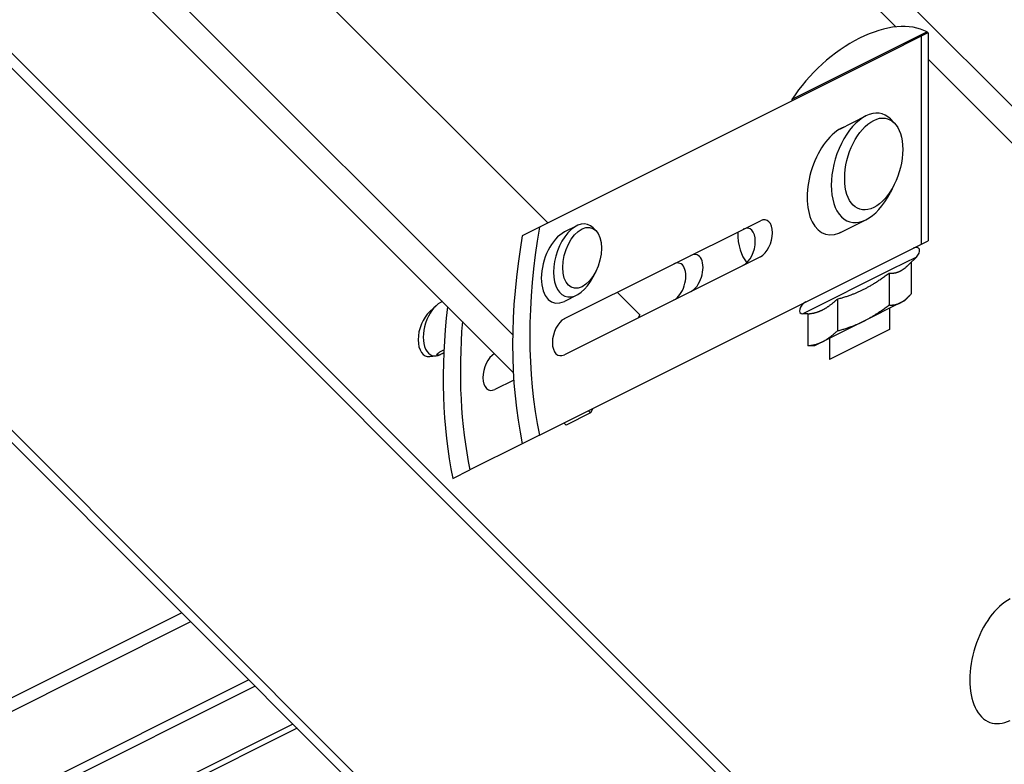
# Model space of a CAD drawing. Extents: x -23.2 to 15.3, y -12 to 19.5.
# Drawn here: x 5.9 to 10.9, y 0.6 to 4.4 of the extents above; entities that cross this region are included whole.
import ezdxf

# ---------------------------------------------------------------- set-up
doc = ezdxf.new("R2010")
doc.units = 0
doc.header["$MEASUREMENT"] = 0
doc.layers.add('230_330_430_530_BLADE AIRFOIL_STOP', color=252, linetype='CONTINUOUS')
doc.layers.add('JAM STD_BRG SS_LINK INB OPP', color=1, linetype='CONTINUOUS')

msp = doc.modelspace()

# ---------------------------------------------------------------- linework, layer by layer
at = {"layer": '230_330_430_530_BLADE AIRFOIL_STOP'}
for p, q in [((-7.6202, -5.7704, 1.8498), (6.7, 1.3897, -5.3103)), ((6.7462, 1.3434, -5.4028), (-7.6469, -5.8532, 1.7937)), ((7.0749, 1.0147, -6.0602), (-7.7452, -6.3953, 1.3499)), ((-7.7262, -6.3364, 1.3898), (7.0419, 1.0477, -5.9943)), ((7.2677, 0.8219, -6.4459), (-7.938, -6.781, 1.157)), ((7.2887, 0.8009, -6.4879), (-7.917, -6.802, 1.115))]:
    msp.add_line(p, q, dxfattribs=at)
at = {"layer": 'JAM STD_BRG SS_LINK INB OPP'}
for p, q in [((3.3583, 6.7167, 3.3583), (12.6917, -2.6167, -15.3083)), ((3.3333, 6.6667, 3.3333), (12.6667, -2.6667, -15.3333)), ((11.3781, -3.2885, -14.6667), (2.0448, 6.0448, 4)), ((2.102, 6.051, 3.949), (11.4353, -3.2823, -14.7177)), ((5.9848, 5.959, -0.0258), (8.5673, 3.3765, -5.1908)), ((8.3884, 2.8054, -5.583), (5.5358, 5.658, 0.1222)), ((11.5421, 3.3641, -8.178), (9.2839, 5.6223, -3.6616)), ((5.4543, 5.5515, 0.0972), (8.3916, 2.6143, -5.7773)), ((9.2348, 5.4834, -3.7514), (10.342, 4.3762, -5.9658)), ((10.5014, 4.3505, -6.1508), (9.9579, 4.0788, -5.8791)), ((10.5014, 4.3435, -6.1579), (10.2617, 4.2237, -6.038)), ((10.4729, 3.2686, -7.2043), (10.4729, 4.3293, -6.1436)), ((10.5014, 4.3505, -6.1508), (10.5014, 4.3435, -6.1579)), ((10.506, 4.3458, -6.1602), (10.5014, 4.3435, -6.1579)), ((10.506, 4.3458, -6.1602), (10.506, 3.2852, -7.2208)), ((10.2617, 4.2237, -6.038), (8.5245, 3.3551, -5.1694)), ((10.506, 4.2122, -6.2939), (11.5421, 3.1761, -8.366)), ((9.9579, 4.0788, -5.8791), (9.8123, 4.006, -5.8063)), ((9.8123, 4.006, -5.8063), (9.8123, 3.999, -5.8133)), ((10.0561, 3.8553, -6.2008), (10.1893, 3.9219, -6.2674)), ((10.3341, 3.8868, -6.4474), (10.3141, 3.9068, -6.4074)), ((10.3341, 3.5724, -6.7618), (10.3141, 3.5324, -6.7818)), ((8.6521, 2.8886, -5.7636), (9.6515, 3.3882, -6.2632)), ((10.0561, 3.3258, -6.7303), (10.1893, 3.3924, -6.7969)), ((8.5245, 3.3551, -5.1694), (8.4372, 3.3114, -5.1257)), ((8.7148, 3.3618, -5.353), (8.6521, 3.3305, -5.3216)), ((8.8118, 3.3381, -5.4737), (8.7981, 3.3517, -5.4464)), ((8.5245, 2.2944, -6.2301), (10.4729, 3.2686, -7.2043)), ((10.4729, 3.2686, -7.2043), (10.506, 3.2852, -7.2208)), ((9.6515, 3.2044, -6.4471), (8.6521, 2.7047, -5.9474)), ((10.4467, 3.2027, -7.2439), (10.322, 3.1404, -7.1816)), ((10.4105, 3.1666, -7.2439), (10.4467, 3.2027, -7.2439)), ((10.4208, 3.1769, -7.2439), (10.4208, 3.015, -7.4059)), ((8.8118, 3.1291, -5.6827), (8.7981, 3.1017, -5.6964)), ((10.322, 3.1404, -7.1816), (9.867, 2.9129, -6.9541)), ((10.3078, 3.1208, -7.187), (10.3078, 2.9584, -7.3493)), ((8.9209, 3.0229, -5.8979), (9.0358, 2.9081, -6.1277)), ((8.0304, 2.9754, -5.055), (8.0208, 2.9706, -5.0501)), ((8.7148, 3.0083, -5.7065), (8.6521, 2.9769, -5.6752)), ((10.0437, 2.9888, -7.0549), (10.0437, 2.8264, -7.2173)), ((10.3643, 2.969, -7.3953), (10.1758, 2.8747, -7.3011)), ((10.3863, 2.9799, -7.4063), (10.3643, 2.969, -7.3953)), ((10.3863, 2.9799, -7.4063), (10.4105, 3.0042, -7.4063)), ((7.965, 2.9251, -5.0399), (7.998, 2.9548, -5.0432)), ((9.8928, 2.9129, -6.9799), (9.867, 2.9129, -6.9541)), ((9.8928, 2.9133, -6.9795), (9.8928, 2.7509, -7.1418)), ((10.3099, 2.9418, -7.3682), (10.3099, 2.8336, -7.4763)), ((9.0358, 2.9081, -6.1277), (9.0281, 2.8927, -6.1354)), ((10.1758, 2.8747, -7.3011), (9.9683, 2.7709, -7.1973)), ((10.3099, 2.8336, -7.4763), (10.0684, 2.7128, -7.3556)), ((9.9683, 2.7709, -7.1973), (9.9274, 2.7505, -7.1769)), ((10.0037, 2.7887, -7.2151), (10.0037, 2.6805, -7.3232)), ((8.0323, 2.7112, -5.321), (8.0208, 2.7055, -5.3153)), ((9.9274, 2.7505, -7.1769), (9.9031, 2.7505, -7.1526)), ((10.0684, 2.7128, -7.3556), (10.0037, 2.6805, -7.3232)), ((7.965, 2.6953, -5.2698), (7.998, 2.6986, -5.2995)), ((8.3938, 2.5756, -5.8183), (8.2981, 2.5277, -5.7704)), ((8.7858, 2.4081, -6.3777), (8.7744, 2.4194, -6.3551)), ((8.7971, 2.4307, -6.3664), (8.7858, 2.4081, -6.3777)), ((8.7858, 2.4081, -6.3777), (8.6605, 2.3454, -6.3151)), ((8.6491, 2.3567, -6.2924), (8.6605, 2.3454, -6.3151)), ((8.5245, 2.2944, -6.2301), (8.4372, 2.2507, -6.1864)), ((8.4372, 2.2507, -6.1864), (8.1705, 2.1174, -6.0531)), ((8.0832, 2.0738, -6.0094), (8.1705, 2.1174, -6.0531))]:
    msp.add_line(p, q, dxfattribs=at)
at = {"layer": 'JAM STD_BRG SS_LINK INB OPP', "extrusion": (0.57735, -0.57735, 0.57735)}
for centre, radius, start, end in [((9.9612, -7.6258), 0.5486, 9.7151, 110.2849), ((9.6516, -8.832), 0.04, 270, 60), ((9.0713, -8.497), 0.04, 60, 210)]:
    msp.add_arc(centre, radius, start, end, dxfattribs=at)
for centre, major_axis, start_param, end_param in [((10.1893, 3.6572, -6.5322), (0, -0.2647, -0.2647), 2.356194, 3.926991), ((10.0663, 3.5957, -6.4707), (0, 0.2652, 0.2652), 6.225442, 9.482521), ((10.1893, 3.6572, -6.5322), (0, -0.2647, -0.2647), 3.926991, 7.068583), ((8.7148, 3.1851, -5.5297), (0, -0.1768, -0.1768), 2.356194, 7.068583), ((9.6515, 3.2963, -6.3552), (0, 0.0919, 0.0919), 3.141593, 6.283185), ((9.7717, 3.4484, -6.3234), (0, 1.9445, 1.9445), 1.29457, 1.847023), ((8.6521, 3.1537, -5.4984), (0, -0.1768, -0.1768), 3.141593, 6.283185), ((9.7124, 3.4187, -6.2937), (0, 0.2652, 0.2652), 1.570796, 2.31541), ((9.5642, 3.2527, -6.3115), (0, 0.0919, 0.0919), 3.141593, 6.283185), ((9.6844, 3.4047, -6.2797), (0, 1.9445, 1.9445), 1.29457, 1.847023), ((9.2975, 3.1193, -6.1782), (0, -0.0919, -0.0919), 0, 3.141593), ((9.2102, 3.0757, -6.1345), (0, -0.0919, -0.0919), 0, 3.141593), ((8.0208, 2.8381, -5.1827), (0, 0.1326, 0.1326), 0, 3.141593), ((7.9855, 2.8204, -5.1651), (0, -0.1189, -0.1189), 3.401888, 6.02289), ((9.3304, 3.2277, -6.1027), (0, -1.9445, -1.9445), 4.526764, 4.988616), ((9.4177, 3.2714, -6.1464), (0, -1.9445, -1.9445), 4.585694, 4.988616), ((8.6521, 2.7966, -5.8555), (0, -0.0919, -0.0919), 3.141593, 6.283185), ((8.2981, 2.6196, -5.6785), (0, 0.0919, 0.0919), 0.041301, 3.141593), ((10.925, 1.15, -9.775), (0, 0.3094, 0.3094), 6.283185, 9.424778)]:
    msp.add_ellipse(centre, major_axis=major_axis, ratio=0.57735, start_param=start_param, end_param=end_param, dxfattribs=at)
for centre, major_axis in [((10.2293, 3.6772, -6.5522), (0, -0.2223, -0.2223)), ((8.7421, 3.1987, -5.5434), (0, 0.1478, 0.1478))]:
    msp.add_ellipse(centre, major_axis=major_axis, ratio=0.57735, dxfattribs=at)
at = {"layer": 'JAM STD_BRG SS_LINK INB OPP'}
for points, weights in [([(10.3643, 3.1313, -7.233), (10.3863, 3.1423, -7.2439), (10.4105, 3.1666, -7.2439)], [1, 1.04102169157, 1.02929252331]), ([(10.1758, 3.0371, -7.1387), (10.237, 3.0677, -7.1693), (10.3078, 3.1208, -7.187)], [1, 1.04944137205, 1.02225545847]), ([(10.3078, 3.1208, -7.187), (10.3381, 3.1182, -7.2199), (10.3643, 3.1313, -7.233)], [1.02225545847, 1.04944137205, 1]), ([(10.0437, 2.9888, -7.0549), (10.1145, 3.0064, -7.1081), (10.1758, 3.0371, -7.1387)], [1.02225545847, 1.04944137205, 1]), ([(10.3643, 2.969, -7.3953), (10.3905, 2.9821, -7.4085), (10.4208, 3.015, -7.4059)], [1, 1.0379548493, 1]), ([(9.9683, 2.9333, -7.035), (10.0033, 2.9508, -7.0525), (10.0437, 2.9888, -7.0549)], [1, 1.04944137205, 1.02225545847]), ([(10.3078, 2.9584, -7.3493), (10.3381, 2.9558, -7.3822), (10.3643, 2.969, -7.3953)], [1, 1.0379548493, 1]), ([(9.8928, 2.9133, -6.9795), (9.9332, 2.9158, -7.0174), (9.9683, 2.9333, -7.035)], [1.02225545847, 1.04944137205, 1]), ([(10.1758, 2.8747, -7.3011), (10.237, 2.9053, -7.3317), (10.3078, 2.9584, -7.3493)], [1, 1.0379548493, 1]), ([(10.0437, 2.8264, -7.2173), (10.1145, 2.844, -7.2704), (10.1758, 2.8747, -7.3011)], [1, 1.0379548493, 1]), ([(9.9683, 2.7709, -7.1973), (10.0033, 2.7885, -7.2148), (10.0437, 2.8264, -7.2173)], [1, 1.0379548493, 1]), ([(9.8928, 2.7509, -7.1418), (9.9332, 2.7534, -7.1798), (9.9683, 2.7709, -7.1973)], [1, 1.0379548493, 1]), ([(9.9031, 2.7505, -7.1526), (9.8981, 2.7505, -7.1476), (9.8928, 2.7509, -7.1418)], [1.01064795523, 1.00640476072, 1])]:
    msp.add_rational_spline(points, weights, degree=2, dxfattribs=at)
msp.add_open_spline([(8.0371, 2.7137, -5.3234), (8.0326, 2.7114, -5.3213), (8.0282, 2.7092, -5.319), (8.0187, 2.7049, -5.3138), (8.0139, 2.7031, -5.3108), (8.0069, 2.7015, -5.3055), (8.0043, 2.7015, -5.3028), (8.0017, 2.7032, -5.2984), (8.0018, 2.705, -5.2968), (8.0041, 2.7091, -5.295), (8.0065, 2.7118, -5.2947), (8.0136, 2.7174, -5.2962), (8.0183, 2.7203, -5.298), (8.0233, 2.7228, -5.3005)], degree=3, knots=[0.5891177, 0.5891177, 0.5891177, 0.5891177, 0.6309661, 0.6309661, 0.6883149, 0.6883149, 0.7456636, 0.7456636, 0.8030124, 0.8030124, 0.8603828, 0.8603828, 0.9177531, 0.9177531, 0.9177531, 0.9177531], dxfattribs=at)
msp.add_open_spline([(8.0233, 2.7228, -5.3005), (8.0276, 2.7249, -5.3026), (8.0325, 2.727, -5.3055), (8.0378, 2.7289, -5.3089)], degree=3, dxfattribs=at)

doc.saveas('drawing.dxf')
